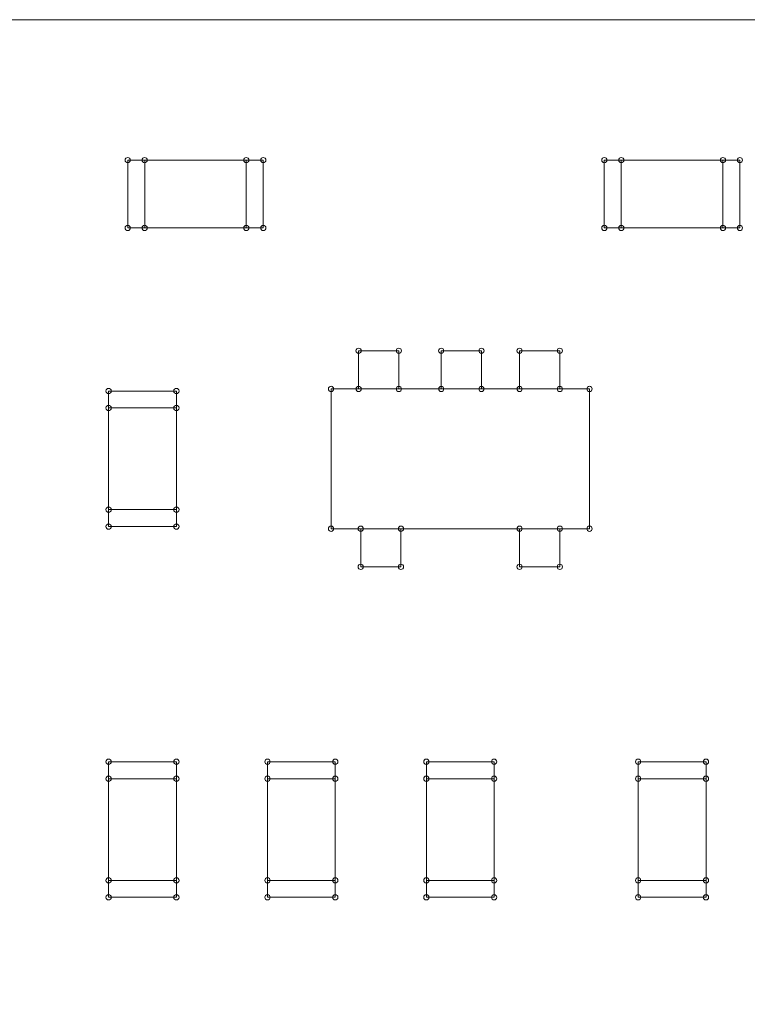
# Model space of a CAD drawing. Units: inches. Extents: x 88.1 to 124.1, y 134.1 to 164.9.
# Drawn here: x 99.8 to 104.1, y 150.2 to 155.9 of the extents above; entities that cross this region are included whole.
import ezdxf

# ---------------------------------------------------------------- set-up
doc = ezdxf.new("R2010")
doc.units = ezdxf.units.IN
doc.layers.add('SCHEDA', color=7, linetype='Continuous', lineweight=0)

# ---------------------------------------------------------------- blocks, each defined once
blk = doc.blocks.new('BLOCK_7')
at = {"layer": 'SCHEDA', "color": 7}
for points in [[(88.4125, 134.3828), (116.3509, 134.3828), (116.3509, 134.3828), (116.3509, 155.9486), (116.3509, 155.9486), (88.4125, 155.9486), (88.4125, 155.9486)], [(100.4635, 154.7249), (101.2607, 154.7249), (101.2607, 154.7249), (101.2607, 155.1233), (101.2607, 155.1233), (100.4635, 155.1233), (100.4635, 155.1233)], [(104.0617, 155.1233), (103.2647, 155.1233), (103.2647, 155.1233), (103.2647, 154.7249), (103.2647, 154.7249), (104.0617, 154.7249), (104.0617, 154.7249)], [(100.3515, 153.7665), (100.3515, 152.9696), (100.3515, 152.9696), (100.7501, 152.9696), (100.7501, 152.9696), (100.7501, 153.7665), (100.7501, 153.7665)], [(101.6589, 152.9571), (103.1775, 152.9571), (103.1775, 152.9571), (103.1775, 153.7787), (103.1775, 153.7787), (101.6589, 153.7787), (101.6589, 153.7787)], [(100.7501, 150.791), (100.7501, 151.5876), (100.7501, 151.5876), (100.3515, 151.5876), (100.3515, 151.5876), (100.3515, 150.791), (100.3515, 150.791)], [(101.6837, 150.791), (101.6837, 151.5876), (101.6837, 151.5876), (101.2855, 151.5876), (101.2855, 151.5876), (101.2855, 150.791), (101.2855, 150.791)], [(102.6173, 150.791), (102.6173, 151.5876), (102.6173, 151.5876), (102.2191, 151.5876), (102.2191, 151.5876), (102.2191, 150.791), (102.2191, 150.791)], [(103.8624, 150.791), (103.8624, 151.5876), (103.8624, 151.5876), (103.4638, 151.5876), (103.4638, 151.5876), (103.4638, 150.791), (103.4638, 150.791)]]:
    blk.add_lwpolyline(points, close=True, dxfattribs=at)
for points in [[(100.5634, 154.7249), (100.5634, 155.1233), (100.5634, 155.1233)], [(101.1608, 154.7249), (101.1608, 155.1233), (101.1608, 155.1233)], [(103.3642, 155.1233), (103.3642, 154.7249), (103.3642, 154.7249)], [(103.9616, 155.1233), (103.9616, 154.7249), (103.9616, 154.7249)], [(101.8205, 153.7787), (101.8205, 154.0028), (101.8205, 154.0028), (102.0572, 154.0028), (102.0572, 154.0028), (102.0572, 153.7787), (102.0572, 153.7787)], [(102.3059, 153.7787), (102.3059, 154.0028), (102.3059, 154.0028), (102.5429, 154.0028), (102.5429, 154.0028), (102.5429, 153.7787), (102.5429, 153.7787)], [(102.7665, 153.7787), (102.7665, 154.0028), (102.7665, 154.0028), (103.0032, 154.0028), (103.0032, 154.0028), (103.0032, 153.7787), (103.0032, 153.7787)], [(100.3515, 153.6669), (100.7501, 153.6669), (100.7501, 153.6669)], [(100.3515, 153.0692), (100.7501, 153.0692), (100.7501, 153.0692)], [(102.0696, 152.9571), (102.0696, 152.733), (102.0696, 152.733), (101.8332, 152.733), (101.8332, 152.733), (101.8332, 152.9571), (101.8332, 152.9571)], [(103.0032, 152.9571), (103.0032, 152.733), (103.0032, 152.733), (102.7665, 152.733), (102.7665, 152.733), (102.7665, 152.9571), (102.7665, 152.9571)], [(100.7501, 151.4881), (100.3515, 151.4881), (100.3515, 151.4881)], [(101.6837, 151.4881), (101.2855, 151.4881), (101.2855, 151.4881)], [(102.6173, 151.4881), (102.2191, 151.4881), (102.2191, 151.4881)], [(103.8624, 151.4881), (103.4638, 151.4881), (103.4638, 151.4881)], [(100.7501, 150.8905), (100.3515, 150.8905), (100.3515, 150.8905)], [(101.6837, 150.8905), (101.2855, 150.8905), (101.2855, 150.8905)], [(102.6173, 150.8905), (102.2191, 150.8905), (102.2191, 150.8905)], [(103.8624, 150.8905), (103.4638, 150.8905), (103.4638, 150.8905)]]:
    blk.add_lwpolyline(points, dxfattribs=at)
for points in [[(100.4483, 155.1233), (100.4483, 155.1147), (100.4552, 155.1078), (100.4635, 155.1078), (100.4721, 155.1078), (100.4793, 155.1147), (100.4793, 155.1233), (100.4793, 155.1233), (100.4793, 155.1233), (100.4793, 155.1233), (100.4793, 155.1233), (100.4793, 155.1233), (100.4793, 155.1233), (100.4793, 155.1318), (100.4721, 155.1389), (100.4635, 155.1389), (100.4552, 155.1389), (100.4483, 155.1318), (100.4483, 155.1233), (100.4483, 155.1233), (100.4483, 155.1233), (100.4483, 155.1233), (100.4483, 155.1233), (100.4483, 155.1233), (100.4483, 155.1233)], [(100.5475, 155.1233), (100.5475, 155.1147), (100.5544, 155.1078), (100.5634, 155.1078), (100.5716, 155.1078), (100.5785, 155.1147), (100.5785, 155.1233), (100.5785, 155.1233), (100.5785, 155.1233), (100.5785, 155.1233), (100.5785, 155.1233), (100.5785, 155.1233), (100.5785, 155.1233), (100.5785, 155.1318), (100.5716, 155.1389), (100.5634, 155.1389), (100.5544, 155.1389), (100.5475, 155.1318), (100.5475, 155.1233), (100.5475, 155.1233), (100.5475, 155.1233), (100.5475, 155.1233), (100.5475, 155.1233), (100.5475, 155.1233), (100.5475, 155.1233)], [(101.1452, 155.1233), (101.1452, 155.1147), (101.1518, 155.1078), (101.1608, 155.1078), (101.169, 155.1078), (101.1763, 155.1147), (101.1763, 155.1233), (101.1763, 155.1233), (101.1763, 155.1233), (101.1763, 155.1233), (101.1763, 155.1233), (101.1763, 155.1233), (101.1763, 155.1233), (101.1763, 155.1318), (101.169, 155.1389), (101.1608, 155.1389), (101.1518, 155.1389), (101.1452, 155.1318), (101.1452, 155.1233), (101.1452, 155.1233), (101.1452, 155.1233), (101.1452, 155.1233), (101.1452, 155.1233), (101.1452, 155.1233), (101.1452, 155.1233)], [(101.2448, 155.1233), (101.2448, 155.1147), (101.2517, 155.1078), (101.2607, 155.1078), (101.2689, 155.1078), (101.2758, 155.1147), (101.2758, 155.1233), (101.2758, 155.1233), (101.2758, 155.1233), (101.2758, 155.1233), (101.2758, 155.1233), (101.2758, 155.1233), (101.2758, 155.1233), (101.2758, 155.1318), (101.2689, 155.1389), (101.2607, 155.1389), (101.2517, 155.1389), (101.2448, 155.1318), (101.2448, 155.1233), (101.2448, 155.1233), (101.2448, 155.1233), (101.2448, 155.1233), (101.2448, 155.1233), (101.2448, 155.1233), (101.2448, 155.1233)], [(103.2802, 155.1233), (103.2802, 155.1318), (103.2733, 155.1389), (103.2647, 155.1389), (103.2561, 155.1389), (103.2492, 155.1318), (103.2492, 155.1233), (103.2492, 155.1233), (103.2492, 155.1233), (103.2492, 155.1233), (103.2492, 155.1233), (103.2492, 155.1233), (103.2492, 155.1233), (103.2492, 155.1147), (103.2561, 155.1078), (103.2647, 155.1078), (103.2733, 155.1078), (103.2802, 155.1147), (103.2802, 155.1233), (103.2802, 155.1233), (103.2802, 155.1233), (103.2802, 155.1233), (103.2802, 155.1233), (103.2802, 155.1233), (103.2802, 155.1233)], [(103.3797, 155.1233), (103.3797, 155.1318), (103.3732, 155.1389), (103.3642, 155.1389), (103.356, 155.1389), (103.3487, 155.1318), (103.3487, 155.1233), (103.3487, 155.1233), (103.3487, 155.1233), (103.3487, 155.1233), (103.3487, 155.1233), (103.3487, 155.1233), (103.3487, 155.1233), (103.3487, 155.1147), (103.356, 155.1078), (103.3642, 155.1078), (103.3732, 155.1078), (103.3797, 155.1147), (103.3797, 155.1233), (103.3797, 155.1233), (103.3797, 155.1233), (103.3797, 155.1233), (103.3797, 155.1233), (103.3797, 155.1233), (103.3797, 155.1233)], [(103.9775, 155.1233), (103.9775, 155.1318), (103.9706, 155.1389), (103.9616, 155.1389), (103.9533, 155.1389), (103.9465, 155.1318), (103.9465, 155.1233), (103.9465, 155.1233), (103.9465, 155.1233), (103.9465, 155.1233), (103.9465, 155.1233), (103.9465, 155.1233), (103.9465, 155.1233), (103.9465, 155.1147), (103.9533, 155.1078), (103.9616, 155.1078), (103.9706, 155.1078), (103.9775, 155.1147), (103.9775, 155.1233), (103.9775, 155.1233), (103.9775, 155.1233), (103.9775, 155.1233), (103.9775, 155.1233), (103.9775, 155.1233), (103.9775, 155.1233)], [(104.0769, 155.1233), (104.0769, 155.1318), (104.0703, 155.1389), (104.0617, 155.1389), (104.0531, 155.1389), (104.0458, 155.1318), (104.0458, 155.1233), (104.0458, 155.1233), (104.0458, 155.1233), (104.0458, 155.1233), (104.0458, 155.1233), (104.0458, 155.1233), (104.0458, 155.1233), (104.0458, 155.1147), (104.0531, 155.1078), (104.0617, 155.1078), (104.0703, 155.1078), (104.0769, 155.1147), (104.0769, 155.1233), (104.0769, 155.1233), (104.0769, 155.1233), (104.0769, 155.1233), (104.0769, 155.1233), (104.0769, 155.1233), (104.0769, 155.1233)], [(100.4483, 154.7249), (100.4483, 154.7163), (100.4552, 154.7094), (100.4635, 154.7094), (100.4721, 154.7094), (100.4793, 154.7163), (100.4793, 154.7249), (100.4793, 154.7249), (100.4793, 154.7249), (100.4793, 154.7249), (100.4793, 154.7249), (100.4793, 154.7249), (100.4793, 154.7249), (100.4793, 154.7335), (100.4721, 154.7404), (100.4635, 154.7404), (100.4552, 154.7404), (100.4483, 154.7335), (100.4483, 154.7249), (100.4483, 154.7249), (100.4483, 154.7249), (100.4483, 154.7249), (100.4483, 154.7249), (100.4483, 154.7249), (100.4483, 154.7249)], [(100.5475, 154.7249), (100.5475, 154.7163), (100.5544, 154.7094), (100.5634, 154.7094), (100.5716, 154.7094), (100.5785, 154.7163), (100.5785, 154.7249), (100.5785, 154.7249), (100.5785, 154.7249), (100.5785, 154.7249), (100.5785, 154.7249), (100.5785, 154.7249), (100.5785, 154.7249), (100.5785, 154.7335), (100.5716, 154.7404), (100.5634, 154.7404), (100.5544, 154.7404), (100.5475, 154.7335), (100.5475, 154.7249), (100.5475, 154.7249), (100.5475, 154.7249), (100.5475, 154.7249), (100.5475, 154.7249), (100.5475, 154.7249), (100.5475, 154.7249)], [(101.1452, 154.7249), (101.1452, 154.7163), (101.1518, 154.7094), (101.1608, 154.7094), (101.169, 154.7094), (101.1763, 154.7163), (101.1763, 154.7249), (101.1763, 154.7249), (101.1763, 154.7249), (101.1763, 154.7249), (101.1763, 154.7249), (101.1763, 154.7249), (101.1763, 154.7249), (101.1763, 154.7335), (101.169, 154.7404), (101.1608, 154.7404), (101.1518, 154.7404), (101.1452, 154.7335), (101.1452, 154.7249), (101.1452, 154.7249), (101.1452, 154.7249), (101.1452, 154.7249), (101.1452, 154.7249), (101.1452, 154.7249), (101.1452, 154.7249)], [(101.2448, 154.7249), (101.2448, 154.7163), (101.2517, 154.7094), (101.2607, 154.7094), (101.2689, 154.7094), (101.2758, 154.7163), (101.2758, 154.7249), (101.2758, 154.7249), (101.2758, 154.7249), (101.2758, 154.7249), (101.2758, 154.7249), (101.2758, 154.7249), (101.2758, 154.7249), (101.2758, 154.7335), (101.2689, 154.7404), (101.2607, 154.7404), (101.2517, 154.7404), (101.2448, 154.7335), (101.2448, 154.7249), (101.2448, 154.7249), (101.2448, 154.7249), (101.2448, 154.7249), (101.2448, 154.7249), (101.2448, 154.7249), (101.2448, 154.7249)], [(103.2802, 154.7249), (103.2802, 154.7335), (103.2733, 154.7404), (103.2647, 154.7404), (103.2561, 154.7404), (103.2492, 154.7335), (103.2492, 154.7249), (103.2492, 154.7249), (103.2492, 154.7249), (103.2492, 154.7249), (103.2492, 154.7249), (103.2492, 154.7249), (103.2492, 154.7249), (103.2492, 154.7163), (103.2561, 154.7094), (103.2647, 154.7094), (103.2733, 154.7094), (103.2802, 154.7163), (103.2802, 154.7249), (103.2802, 154.7249), (103.2802, 154.7249), (103.2802, 154.7249), (103.2802, 154.7249), (103.2802, 154.7249), (103.2802, 154.7249)], [(103.3797, 154.7249), (103.3797, 154.7335), (103.3732, 154.7404), (103.3642, 154.7404), (103.356, 154.7404), (103.3487, 154.7335), (103.3487, 154.7249), (103.3487, 154.7249), (103.3487, 154.7249), (103.3487, 154.7249), (103.3487, 154.7249), (103.3487, 154.7249), (103.3487, 154.7249), (103.3487, 154.7163), (103.356, 154.7094), (103.3642, 154.7094), (103.3732, 154.7094), (103.3797, 154.7163), (103.3797, 154.7249), (103.3797, 154.7249), (103.3797, 154.7249), (103.3797, 154.7249), (103.3797, 154.7249), (103.3797, 154.7249), (103.3797, 154.7249)], [(103.9775, 154.7249), (103.9775, 154.7335), (103.9706, 154.7404), (103.9616, 154.7404), (103.9533, 154.7404), (103.9465, 154.7335), (103.9465, 154.7249), (103.9465, 154.7249), (103.9465, 154.7249), (103.9465, 154.7249), (103.9465, 154.7249), (103.9465, 154.7249), (103.9465, 154.7249), (103.9465, 154.7163), (103.9533, 154.7094), (103.9616, 154.7094), (103.9706, 154.7094), (103.9775, 154.7163), (103.9775, 154.7249), (103.9775, 154.7249), (103.9775, 154.7249), (103.9775, 154.7249), (103.9775, 154.7249), (103.9775, 154.7249), (103.9775, 154.7249)], [(104.0769, 154.7249), (104.0769, 154.7335), (104.0703, 154.7404), (104.0617, 154.7404), (104.0531, 154.7404), (104.0458, 154.7335), (104.0458, 154.7249), (104.0458, 154.7249), (104.0458, 154.7249), (104.0458, 154.7249), (104.0458, 154.7249), (104.0458, 154.7249), (104.0458, 154.7249), (104.0458, 154.7163), (104.0531, 154.7094), (104.0617, 154.7094), (104.0703, 154.7094), (104.0769, 154.7163), (104.0769, 154.7249), (104.0769, 154.7249), (104.0769, 154.7249), (104.0769, 154.7249), (104.0769, 154.7249), (104.0769, 154.7249), (104.0769, 154.7249)], [(101.8205, 154.0183), (101.8119, 154.0183), (101.805, 154.0114), (101.805, 154.0028), (101.805, 153.9942), (101.8119, 153.9873), (101.8205, 153.9873), (101.8205, 153.9873), (101.8205, 153.9873), (101.8205, 153.9873), (101.8205, 153.9873), (101.8205, 153.9873), (101.8205, 153.9873), (101.8291, 153.9873), (101.836, 153.9942), (101.836, 154.0028), (101.836, 154.0114), (101.8291, 154.0183), (101.8205, 154.0183), (101.8205, 154.0183), (101.8205, 154.0183), (101.8205, 154.0183), (101.8205, 154.0183), (101.8205, 154.0183), (101.8205, 154.0183)], [(102.0572, 154.0183), (102.0482, 154.0183), (102.0413, 154.0114), (102.0413, 154.0028), (102.0413, 153.9942), (102.0482, 153.9873), (102.0572, 153.9873), (102.0572, 153.9873), (102.0572, 153.9873), (102.0572, 153.9873), (102.0572, 153.9873), (102.0572, 153.9873), (102.0572, 153.9873), (102.0654, 153.9873), (102.0727, 153.9942), (102.0727, 154.0028), (102.0727, 154.0114), (102.0654, 154.0183), (102.0572, 154.0183), (102.0572, 154.0183), (102.0572, 154.0183), (102.0572, 154.0183), (102.0572, 154.0183), (102.0572, 154.0183), (102.0572, 154.0183)], [(102.3059, 154.0183), (102.2976, 154.0183), (102.2907, 154.0114), (102.2907, 154.0028), (102.2907, 153.9942), (102.2976, 153.9873), (102.3059, 153.9873), (102.3059, 153.9873), (102.3059, 153.9873), (102.3059, 153.9873), (102.3059, 153.9873), (102.3059, 153.9873), (102.3059, 153.9873), (102.3149, 153.9873), (102.3217, 153.9942), (102.3217, 154.0028), (102.3217, 154.0114), (102.3149, 154.0183), (102.3059, 154.0183), (102.3059, 154.0183), (102.3059, 154.0183), (102.3059, 154.0183), (102.3059, 154.0183), (102.3059, 154.0183), (102.3059, 154.0183)], [(102.5429, 154.0183), (102.534, 154.0183), (102.5271, 154.0114), (102.5271, 154.0028), (102.5271, 153.9942), (102.534, 153.9873), (102.5429, 153.9873), (102.5429, 153.9873), (102.5429, 153.9873), (102.5429, 153.9873), (102.5429, 153.9873), (102.5429, 153.9873), (102.5429, 153.9873), (102.5512, 153.9873), (102.5581, 153.9942), (102.5581, 154.0028), (102.5581, 154.0114), (102.5512, 154.0183), (102.5429, 154.0183), (102.5429, 154.0183), (102.5429, 154.0183), (102.5429, 154.0183), (102.5429, 154.0183), (102.5429, 154.0183), (102.5429, 154.0183)], [(102.7665, 154.0183), (102.7579, 154.0183), (102.751, 154.0114), (102.751, 154.0028), (102.751, 153.9942), (102.7579, 153.9873), (102.7665, 153.9873), (102.7665, 153.9873), (102.7665, 153.9873), (102.7665, 153.9873), (102.7665, 153.9873), (102.7665, 153.9873), (102.7665, 153.9873), (102.7751, 153.9873), (102.782, 153.9942), (102.782, 154.0028), (102.782, 154.0114), (102.7751, 154.0183), (102.7665, 154.0183), (102.7665, 154.0183), (102.7665, 154.0183), (102.7665, 154.0183), (102.7665, 154.0183), (102.7665, 154.0183), (102.7665, 154.0183)], [(103.0032, 154.0183), (102.9949, 154.0183), (102.9877, 154.0114), (102.9877, 154.0028), (102.9877, 153.9942), (102.9949, 153.9873), (103.0032, 153.9873), (103.0032, 153.9873), (103.0032, 153.9873), (103.0032, 153.9873), (103.0032, 153.9873), (103.0032, 153.9873), (103.0032, 153.9873), (103.0115, 153.9873), (103.019, 153.9942), (103.019, 154.0028), (103.019, 154.0114), (103.0115, 154.0183), (103.0032, 154.0183), (103.0032, 154.0183), (103.0032, 154.0183), (103.0032, 154.0183), (103.0032, 154.0183), (103.0032, 154.0183), (103.0032, 154.0183)], [(100.3515, 153.782), (100.3429, 153.782), (100.336, 153.7748), (100.336, 153.7665), (100.336, 153.7575), (100.3429, 153.751), (100.3515, 153.751), (100.3515, 153.751), (100.3515, 153.751), (100.3515, 153.751), (100.3515, 153.751), (100.3515, 153.751), (100.3515, 153.751), (100.3601, 153.751), (100.367, 153.7575), (100.367, 153.7665), (100.367, 153.7748), (100.3601, 153.782), (100.3515, 153.782), (100.3515, 153.782), (100.3515, 153.782), (100.3515, 153.782), (100.3515, 153.782), (100.3515, 153.782), (100.3515, 153.782)], [(100.7501, 153.782), (100.7411, 153.782), (100.7342, 153.7748), (100.7342, 153.7665), (100.7342, 153.7575), (100.7411, 153.751), (100.7501, 153.751), (100.7501, 153.751), (100.7501, 153.751), (100.7501, 153.751), (100.7501, 153.751), (100.7501, 153.751), (100.7501, 153.751), (100.7584, 153.751), (100.7653, 153.7575), (100.7653, 153.7665), (100.7653, 153.7748), (100.7584, 153.782), (100.7501, 153.782), (100.7501, 153.782), (100.7501, 153.782), (100.7501, 153.782), (100.7501, 153.782), (100.7501, 153.782), (100.7501, 153.782)], [(101.6589, 153.7944), (101.65, 153.7944), (101.6431, 153.7873), (101.6431, 153.7787), (101.6431, 153.7701), (101.65, 153.7632), (101.6589, 153.7632), (101.6589, 153.7632), (101.6589, 153.7632), (101.6589, 153.7632), (101.6589, 153.7632), (101.6589, 153.7632), (101.6589, 153.7632), (101.6672, 153.7632), (101.6744, 153.7701), (101.6744, 153.7787), (101.6744, 153.7873), (101.6672, 153.7944), (101.6589, 153.7944), (101.6589, 153.7944), (101.6589, 153.7944), (101.6589, 153.7944), (101.6589, 153.7944), (101.6589, 153.7944), (101.6589, 153.7944)], [(101.8205, 153.7944), (101.8119, 153.7944), (101.805, 153.7873), (101.805, 153.7787), (101.805, 153.7701), (101.8119, 153.7632), (101.8205, 153.7632), (101.8205, 153.7632), (101.8205, 153.7632), (101.8205, 153.7632), (101.8205, 153.7632), (101.8205, 153.7632), (101.8205, 153.7632), (101.8291, 153.7632), (101.836, 153.7701), (101.836, 153.7787), (101.836, 153.7873), (101.8291, 153.7944), (101.8205, 153.7944), (101.8205, 153.7944), (101.8205, 153.7944), (101.8205, 153.7944), (101.8205, 153.7944), (101.8205, 153.7944), (101.8205, 153.7944)], [(102.0572, 153.7944), (102.0482, 153.7944), (102.0413, 153.7873), (102.0413, 153.7787), (102.0413, 153.7701), (102.0482, 153.7632), (102.0572, 153.7632), (102.0572, 153.7632), (102.0572, 153.7632), (102.0572, 153.7632), (102.0572, 153.7632), (102.0572, 153.7632), (102.0572, 153.7632), (102.0654, 153.7632), (102.0727, 153.7701), (102.0727, 153.7787), (102.0727, 153.7873), (102.0654, 153.7944), (102.0572, 153.7944), (102.0572, 153.7944), (102.0572, 153.7944), (102.0572, 153.7944), (102.0572, 153.7944), (102.0572, 153.7944), (102.0572, 153.7944)], [(102.3059, 153.7944), (102.2976, 153.7944), (102.2907, 153.7873), (102.2907, 153.7787), (102.2907, 153.7701), (102.2976, 153.7632), (102.3059, 153.7632), (102.3059, 153.7632), (102.3059, 153.7632), (102.3059, 153.7632), (102.3059, 153.7632), (102.3059, 153.7632), (102.3059, 153.7632), (102.3149, 153.7632), (102.3217, 153.7701), (102.3217, 153.7787), (102.3217, 153.7873), (102.3149, 153.7944), (102.3059, 153.7944), (102.3059, 153.7944), (102.3059, 153.7944), (102.3059, 153.7944), (102.3059, 153.7944), (102.3059, 153.7944), (102.3059, 153.7944)], [(102.5429, 153.7944), (102.534, 153.7944), (102.5271, 153.7873), (102.5271, 153.7787), (102.5271, 153.7701), (102.534, 153.7632), (102.5429, 153.7632), (102.5429, 153.7632), (102.5429, 153.7632), (102.5429, 153.7632), (102.5429, 153.7632), (102.5429, 153.7632), (102.5429, 153.7632), (102.5512, 153.7632), (102.5581, 153.7701), (102.5581, 153.7787), (102.5581, 153.7873), (102.5512, 153.7944), (102.5429, 153.7944), (102.5429, 153.7944), (102.5429, 153.7944), (102.5429, 153.7944), (102.5429, 153.7944), (102.5429, 153.7944), (102.5429, 153.7944)], [(102.7665, 153.7944), (102.7579, 153.7944), (102.751, 153.7873), (102.751, 153.7787), (102.751, 153.7701), (102.7579, 153.7632), (102.7665, 153.7632), (102.7665, 153.7632), (102.7665, 153.7632), (102.7665, 153.7632), (102.7665, 153.7632), (102.7665, 153.7632), (102.7665, 153.7632), (102.7751, 153.7632), (102.782, 153.7701), (102.782, 153.7787), (102.782, 153.7873), (102.7751, 153.7944), (102.7665, 153.7944), (102.7665, 153.7944), (102.7665, 153.7944), (102.7665, 153.7944), (102.7665, 153.7944), (102.7665, 153.7944), (102.7665, 153.7944)], [(103.0032, 153.7944), (102.9949, 153.7944), (102.9877, 153.7873), (102.9877, 153.7787), (102.9877, 153.7701), (102.9949, 153.7632), (103.0032, 153.7632), (103.0032, 153.7632), (103.0032, 153.7632), (103.0032, 153.7632), (103.0032, 153.7632), (103.0032, 153.7632), (103.0032, 153.7632), (103.0115, 153.7632), (103.019, 153.7701), (103.019, 153.7787), (103.019, 153.7873), (103.0115, 153.7944), (103.0032, 153.7944), (103.0032, 153.7944), (103.0032, 153.7944), (103.0032, 153.7944), (103.0032, 153.7944), (103.0032, 153.7944), (103.0032, 153.7944)], [(103.1775, 153.7944), (103.1692, 153.7944), (103.162, 153.7873), (103.162, 153.7787), (103.162, 153.7701), (103.1692, 153.7632), (103.1775, 153.7632), (103.1775, 153.7632), (103.1775, 153.7632), (103.1775, 153.7632), (103.1775, 153.7632), (103.1775, 153.7632), (103.1775, 153.7632), (103.1865, 153.7632), (103.193, 153.7701), (103.193, 153.7787), (103.193, 153.7873), (103.1865, 153.7944), (103.1775, 153.7944), (103.1775, 153.7944), (103.1775, 153.7944), (103.1775, 153.7944), (103.1775, 153.7944), (103.1775, 153.7944), (103.1775, 153.7944)], [(100.3515, 153.6824), (100.3429, 153.6824), (100.336, 153.6752), (100.336, 153.6669), (100.336, 153.658), (100.3429, 153.6513), (100.3515, 153.6513), (100.3515, 153.6513), (100.3515, 153.6513), (100.3515, 153.6513), (100.3515, 153.6513), (100.3515, 153.6513), (100.3515, 153.6513), (100.3601, 153.6513), (100.367, 153.658), (100.367, 153.6669), (100.367, 153.6752), (100.3601, 153.6824), (100.3515, 153.6824), (100.3515, 153.6824), (100.3515, 153.6824), (100.3515, 153.6824), (100.3515, 153.6824), (100.3515, 153.6824), (100.3515, 153.6824)], [(100.7501, 153.6824), (100.7411, 153.6824), (100.7342, 153.6752), (100.7342, 153.6669), (100.7342, 153.658), (100.7411, 153.6513), (100.7501, 153.6513), (100.7501, 153.6513), (100.7501, 153.6513), (100.7501, 153.6513), (100.7501, 153.6513), (100.7501, 153.6513), (100.7501, 153.6513), (100.7584, 153.6513), (100.7653, 153.658), (100.7653, 153.6669), (100.7653, 153.6752), (100.7584, 153.6824), (100.7501, 153.6824), (100.7501, 153.6824), (100.7501, 153.6824), (100.7501, 153.6824), (100.7501, 153.6824), (100.7501, 153.6824), (100.7501, 153.6824)], [(100.3515, 153.0847), (100.3429, 153.0847), (100.336, 153.0777), (100.336, 153.0692), (100.336, 153.0606), (100.3429, 153.0537), (100.3515, 153.0537), (100.3515, 153.0537), (100.3515, 153.0537), (100.3515, 153.0537), (100.3515, 153.0537), (100.3515, 153.0537), (100.3515, 153.0537), (100.3601, 153.0537), (100.367, 153.0606), (100.367, 153.0692), (100.367, 153.0777), (100.3601, 153.0847), (100.3515, 153.0847), (100.3515, 153.0847), (100.3515, 153.0847), (100.3515, 153.0847), (100.3515, 153.0847), (100.3515, 153.0847), (100.3515, 153.0847)], [(100.7501, 153.0847), (100.7411, 153.0847), (100.7342, 153.0777), (100.7342, 153.0692), (100.7342, 153.0606), (100.7411, 153.0537), (100.7501, 153.0537), (100.7501, 153.0537), (100.7501, 153.0537), (100.7501, 153.0537), (100.7501, 153.0537), (100.7501, 153.0537), (100.7501, 153.0537), (100.7584, 153.0537), (100.7653, 153.0606), (100.7653, 153.0692), (100.7653, 153.0777), (100.7584, 153.0847), (100.7501, 153.0847), (100.7501, 153.0847), (100.7501, 153.0847), (100.7501, 153.0847), (100.7501, 153.0847), (100.7501, 153.0847), (100.7501, 153.0847)], [(100.3515, 152.9851), (100.3429, 152.9851), (100.336, 152.9781), (100.336, 152.9696), (100.336, 152.961), (100.3429, 152.9541), (100.3515, 152.9541), (100.3515, 152.9541), (100.3515, 152.9541), (100.3515, 152.9541), (100.3515, 152.9541), (100.3515, 152.9541), (100.3515, 152.9541), (100.3601, 152.9541), (100.367, 152.961), (100.367, 152.9696), (100.367, 152.9781), (100.3601, 152.9851), (100.3515, 152.9851), (100.3515, 152.9851), (100.3515, 152.9851), (100.3515, 152.9851), (100.3515, 152.9851), (100.3515, 152.9851), (100.3515, 152.9851)], [(100.7501, 152.9851), (100.7411, 152.9851), (100.7342, 152.9781), (100.7342, 152.9696), (100.7342, 152.961), (100.7411, 152.9541), (100.7501, 152.9541), (100.7501, 152.9541), (100.7501, 152.9541), (100.7501, 152.9541), (100.7501, 152.9541), (100.7501, 152.9541), (100.7501, 152.9541), (100.7584, 152.9541), (100.7653, 152.961), (100.7653, 152.9696), (100.7653, 152.9781), (100.7584, 152.9851), (100.7501, 152.9851), (100.7501, 152.9851), (100.7501, 152.9851), (100.7501, 152.9851), (100.7501, 152.9851), (100.7501, 152.9851), (100.7501, 152.9851)], [(101.6589, 152.9727), (101.65, 152.9727), (101.6431, 152.9657), (101.6431, 152.9571), (101.6431, 152.9485), (101.65, 152.9416), (101.6589, 152.9416), (101.6589, 152.9416), (101.6589, 152.9416), (101.6589, 152.9416), (101.6589, 152.9416), (101.6589, 152.9416), (101.6589, 152.9416), (101.6672, 152.9416), (101.6744, 152.9485), (101.6744, 152.9571), (101.6744, 152.9657), (101.6672, 152.9727), (101.6589, 152.9727), (101.6589, 152.9727), (101.6589, 152.9727), (101.6589, 152.9727), (101.6589, 152.9727), (101.6589, 152.9727), (101.6589, 152.9727)], [(101.8332, 152.9727), (101.8243, 152.9727), (101.8174, 152.9657), (101.8174, 152.9571), (101.8174, 152.9485), (101.8243, 152.9416), (101.8332, 152.9416), (101.8332, 152.9416), (101.8332, 152.9416), (101.8332, 152.9416), (101.8332, 152.9416), (101.8332, 152.9416), (101.8332, 152.9416), (101.8415, 152.9416), (101.8484, 152.9485), (101.8484, 152.9571), (101.8484, 152.9657), (101.8415, 152.9727), (101.8332, 152.9727), (101.8332, 152.9727), (101.8332, 152.9727), (101.8332, 152.9727), (101.8332, 152.9727), (101.8332, 152.9727), (101.8332, 152.9727)], [(102.0696, 152.9727), (102.061, 152.9727), (102.0541, 152.9657), (102.0541, 152.9571), (102.0541, 152.9485), (102.061, 152.9416), (102.0696, 152.9416), (102.0696, 152.9416), (102.0696, 152.9416), (102.0696, 152.9416), (102.0696, 152.9416), (102.0696, 152.9416), (102.0696, 152.9416), (102.0782, 152.9416), (102.0851, 152.9485), (102.0851, 152.9571), (102.0851, 152.9657), (102.0782, 152.9727), (102.0696, 152.9727), (102.0696, 152.9727), (102.0696, 152.9727), (102.0696, 152.9727), (102.0696, 152.9727), (102.0696, 152.9727), (102.0696, 152.9727)], [(102.7665, 152.9727), (102.7579, 152.9727), (102.751, 152.9657), (102.751, 152.9571), (102.751, 152.9485), (102.7579, 152.9416), (102.7665, 152.9416), (102.7665, 152.9416), (102.7665, 152.9416), (102.7665, 152.9416), (102.7665, 152.9416), (102.7665, 152.9416), (102.7665, 152.9416), (102.7751, 152.9416), (102.782, 152.9485), (102.782, 152.9571), (102.782, 152.9657), (102.7751, 152.9727), (102.7665, 152.9727), (102.7665, 152.9727), (102.7665, 152.9727), (102.7665, 152.9727), (102.7665, 152.9727), (102.7665, 152.9727), (102.7665, 152.9727)], [(103.0032, 152.9727), (102.9949, 152.9727), (102.9877, 152.9657), (102.9877, 152.9571), (102.9877, 152.9485), (102.9949, 152.9416), (103.0032, 152.9416), (103.0032, 152.9416), (103.0032, 152.9416), (103.0032, 152.9416), (103.0032, 152.9416), (103.0032, 152.9416), (103.0032, 152.9416), (103.0115, 152.9416), (103.019, 152.9485), (103.019, 152.9571), (103.019, 152.9657), (103.0115, 152.9727), (103.0032, 152.9727), (103.0032, 152.9727), (103.0032, 152.9727), (103.0032, 152.9727), (103.0032, 152.9727), (103.0032, 152.9727), (103.0032, 152.9727)], [(103.1775, 152.9727), (103.1692, 152.9727), (103.162, 152.9657), (103.162, 152.9571), (103.162, 152.9485), (103.1692, 152.9416), (103.1775, 152.9416), (103.1775, 152.9416), (103.1775, 152.9416), (103.1775, 152.9416), (103.1775, 152.9416), (103.1775, 152.9416), (103.1775, 152.9416), (103.1865, 152.9416), (103.193, 152.9485), (103.193, 152.9571), (103.193, 152.9657), (103.1865, 152.9727), (103.1775, 152.9727), (103.1775, 152.9727), (103.1775, 152.9727), (103.1775, 152.9727), (103.1775, 152.9727), (103.1775, 152.9727), (103.1775, 152.9727)], [(101.8332, 152.7486), (101.8243, 152.7486), (101.8174, 152.7416), (101.8174, 152.733), (101.8174, 152.7244), (101.8243, 152.7175), (101.8332, 152.7175), (101.8332, 152.7175), (101.8332, 152.7175), (101.8332, 152.7175), (101.8332, 152.7175), (101.8332, 152.7175), (101.8332, 152.7175), (101.8415, 152.7175), (101.8484, 152.7244), (101.8484, 152.733), (101.8484, 152.7416), (101.8415, 152.7486), (101.8332, 152.7486), (101.8332, 152.7486), (101.8332, 152.7486), (101.8332, 152.7486), (101.8332, 152.7486), (101.8332, 152.7486), (101.8332, 152.7486)], [(102.0696, 152.7486), (102.061, 152.7486), (102.0541, 152.7416), (102.0541, 152.733), (102.0541, 152.7244), (102.061, 152.7175), (102.0696, 152.7175), (102.0696, 152.7175), (102.0696, 152.7175), (102.0696, 152.7175), (102.0696, 152.7175), (102.0696, 152.7175), (102.0696, 152.7175), (102.0782, 152.7175), (102.0851, 152.7244), (102.0851, 152.733), (102.0851, 152.7416), (102.0782, 152.7486), (102.0696, 152.7486), (102.0696, 152.7486), (102.0696, 152.7486), (102.0696, 152.7486), (102.0696, 152.7486), (102.0696, 152.7486), (102.0696, 152.7486)], [(102.7665, 152.7486), (102.7579, 152.7486), (102.751, 152.7416), (102.751, 152.733), (102.751, 152.7244), (102.7579, 152.7175), (102.7665, 152.7175), (102.7665, 152.7175), (102.7665, 152.7175), (102.7665, 152.7175), (102.7665, 152.7175), (102.7665, 152.7175), (102.7665, 152.7175), (102.7751, 152.7175), (102.782, 152.7244), (102.782, 152.733), (102.782, 152.7416), (102.7751, 152.7486), (102.7665, 152.7486), (102.7665, 152.7486), (102.7665, 152.7486), (102.7665, 152.7486), (102.7665, 152.7486), (102.7665, 152.7486), (102.7665, 152.7486)], [(103.0032, 152.7486), (102.9949, 152.7486), (102.9877, 152.7416), (102.9877, 152.733), (102.9877, 152.7244), (102.9949, 152.7175), (103.0032, 152.7175), (103.0032, 152.7175), (103.0032, 152.7175), (103.0032, 152.7175), (103.0032, 152.7175), (103.0032, 152.7175), (103.0032, 152.7175), (103.0115, 152.7175), (103.019, 152.7244), (103.019, 152.733), (103.019, 152.7416), (103.0115, 152.7486), (103.0032, 152.7486), (103.0032, 152.7486), (103.0032, 152.7486), (103.0032, 152.7486), (103.0032, 152.7486), (103.0032, 152.7486), (103.0032, 152.7486)], [(100.3515, 151.5721), (100.3601, 151.5721), (100.367, 151.579), (100.367, 151.5876), (100.367, 151.5963), (100.3601, 151.6033), (100.3515, 151.6033), (100.3515, 151.6033), (100.3515, 151.6033), (100.3515, 151.6033), (100.3515, 151.6033), (100.3515, 151.6033), (100.3515, 151.6033), (100.3429, 151.6033), (100.336, 151.5963), (100.336, 151.5876), (100.336, 151.579), (100.3429, 151.5721), (100.3515, 151.5721), (100.3515, 151.5721), (100.3515, 151.5721), (100.3515, 151.5721), (100.3515, 151.5721), (100.3515, 151.5721), (100.3515, 151.5721)], [(100.7501, 151.5721), (100.7584, 151.5721), (100.7653, 151.579), (100.7653, 151.5876), (100.7653, 151.5963), (100.7584, 151.6033), (100.7501, 151.6033), (100.7501, 151.6033), (100.7501, 151.6033), (100.7501, 151.6033), (100.7501, 151.6033), (100.7501, 151.6033), (100.7501, 151.6033), (100.7411, 151.6033), (100.7342, 151.5963), (100.7342, 151.5876), (100.7342, 151.579), (100.7411, 151.5721), (100.7501, 151.5721), (100.7501, 151.5721), (100.7501, 151.5721), (100.7501, 151.5721), (100.7501, 151.5721), (100.7501, 151.5721), (100.7501, 151.5721)], [(101.2855, 151.5721), (101.2937, 151.5721), (101.301, 151.579), (101.301, 151.5876), (101.301, 151.5963), (101.2937, 151.6033), (101.2855, 151.6033), (101.2855, 151.6033), (101.2855, 151.6033), (101.2855, 151.6033), (101.2855, 151.6033), (101.2855, 151.6033), (101.2855, 151.6033), (101.2765, 151.6033), (101.2696, 151.5963), (101.2696, 151.5876), (101.2696, 151.579), (101.2765, 151.5721), (101.2855, 151.5721), (101.2855, 151.5721), (101.2855, 151.5721), (101.2855, 151.5721), (101.2855, 151.5721), (101.2855, 151.5721), (101.2855, 151.5721)], [(101.6837, 151.5721), (101.692, 151.5721), (101.6992, 151.579), (101.6992, 151.5876), (101.6992, 151.5963), (101.692, 151.6033), (101.6837, 151.6033), (101.6837, 151.6033), (101.6837, 151.6033), (101.6837, 151.6033), (101.6837, 151.6033), (101.6837, 151.6033), (101.6837, 151.6033), (101.6748, 151.6033), (101.6679, 151.5963), (101.6679, 151.5876), (101.6679, 151.579), (101.6748, 151.5721), (101.6837, 151.5721), (101.6837, 151.5721), (101.6837, 151.5721), (101.6837, 151.5721), (101.6837, 151.5721), (101.6837, 151.5721), (101.6837, 151.5721)], [(102.2191, 151.5721), (102.2274, 151.5721), (102.2342, 151.579), (102.2342, 151.5876), (102.2342, 151.5963), (102.2274, 151.6033), (102.2191, 151.6033), (102.2191, 151.6033), (102.2191, 151.6033), (102.2191, 151.6033), (102.2191, 151.6033), (102.2191, 151.6033), (102.2191, 151.6033), (102.2101, 151.6033), (102.2032, 151.5963), (102.2032, 151.5876), (102.2032, 151.579), (102.2101, 151.5721), (102.2191, 151.5721), (102.2191, 151.5721), (102.2191, 151.5721), (102.2191, 151.5721), (102.2191, 151.5721), (102.2191, 151.5721), (102.2191, 151.5721)], [(102.6173, 151.5721), (102.6256, 151.5721), (102.6328, 151.579), (102.6328, 151.5876), (102.6328, 151.5963), (102.6256, 151.6033), (102.6173, 151.6033), (102.6173, 151.6033), (102.6173, 151.6033), (102.6173, 151.6033), (102.6173, 151.6033), (102.6173, 151.6033), (102.6173, 151.6033), (102.6084, 151.6033), (102.6018, 151.5963), (102.6018, 151.5876), (102.6018, 151.579), (102.6084, 151.5721), (102.6173, 151.5721), (102.6173, 151.5721), (102.6173, 151.5721), (102.6173, 151.5721), (102.6173, 151.5721), (102.6173, 151.5721), (102.6173, 151.5721)], [(103.4638, 151.5721), (103.4724, 151.5721), (103.4793, 151.579), (103.4793, 151.5876), (103.4793, 151.5963), (103.4724, 151.6033), (103.4638, 151.6033), (103.4638, 151.6033), (103.4638, 151.6033), (103.4638, 151.6033), (103.4638, 151.6033), (103.4638, 151.6033), (103.4638, 151.6033), (103.4552, 151.6033), (103.4483, 151.5963), (103.4483, 151.5876), (103.4483, 151.579), (103.4552, 151.5721), (103.4638, 151.5721), (103.4638, 151.5721), (103.4638, 151.5721), (103.4638, 151.5721), (103.4638, 151.5721), (103.4638, 151.5721), (103.4638, 151.5721)], [(103.8624, 151.5721), (103.871, 151.5721), (103.8776, 151.579), (103.8776, 151.5876), (103.8776, 151.5963), (103.871, 151.6033), (103.8624, 151.6033), (103.8624, 151.6033), (103.8624, 151.6033), (103.8624, 151.6033), (103.8624, 151.6033), (103.8624, 151.6033), (103.8624, 151.6033), (103.8538, 151.6033), (103.8465, 151.5963), (103.8465, 151.5876), (103.8465, 151.579), (103.8538, 151.5721), (103.8624, 151.5721), (103.8624, 151.5721), (103.8624, 151.5721), (103.8624, 151.5721), (103.8624, 151.5721), (103.8624, 151.5721), (103.8624, 151.5721)], [(100.3515, 151.4726), (100.3601, 151.4726), (100.367, 151.4795), (100.367, 151.4881), (100.367, 151.4967), (100.3601, 151.5036), (100.3515, 151.5036), (100.3515, 151.5036), (100.3515, 151.5036), (100.3515, 151.5036), (100.3515, 151.5036), (100.3515, 151.5036), (100.3515, 151.5036), (100.3429, 151.5036), (100.336, 151.4967), (100.336, 151.4881), (100.336, 151.4795), (100.3429, 151.4726), (100.3515, 151.4726), (100.3515, 151.4726), (100.3515, 151.4726), (100.3515, 151.4726), (100.3515, 151.4726), (100.3515, 151.4726), (100.3515, 151.4726)], [(100.7501, 151.4726), (100.7584, 151.4726), (100.7653, 151.4795), (100.7653, 151.4881), (100.7653, 151.4967), (100.7584, 151.5036), (100.7501, 151.5036), (100.7501, 151.5036), (100.7501, 151.5036), (100.7501, 151.5036), (100.7501, 151.5036), (100.7501, 151.5036), (100.7501, 151.5036), (100.7411, 151.5036), (100.7342, 151.4967), (100.7342, 151.4881), (100.7342, 151.4795), (100.7411, 151.4726), (100.7501, 151.4726), (100.7501, 151.4726), (100.7501, 151.4726), (100.7501, 151.4726), (100.7501, 151.4726), (100.7501, 151.4726), (100.7501, 151.4726)], [(101.2855, 151.4726), (101.2937, 151.4726), (101.301, 151.4795), (101.301, 151.4881), (101.301, 151.4967), (101.2937, 151.5036), (101.2855, 151.5036), (101.2855, 151.5036), (101.2855, 151.5036), (101.2855, 151.5036), (101.2855, 151.5036), (101.2855, 151.5036), (101.2855, 151.5036), (101.2765, 151.5036), (101.2696, 151.4967), (101.2696, 151.4881), (101.2696, 151.4795), (101.2765, 151.4726), (101.2855, 151.4726), (101.2855, 151.4726), (101.2855, 151.4726), (101.2855, 151.4726), (101.2855, 151.4726), (101.2855, 151.4726), (101.2855, 151.4726)], [(101.6837, 151.4726), (101.692, 151.4726), (101.6992, 151.4795), (101.6992, 151.4881), (101.6992, 151.4967), (101.692, 151.5036), (101.6837, 151.5036), (101.6837, 151.5036), (101.6837, 151.5036), (101.6837, 151.5036), (101.6837, 151.5036), (101.6837, 151.5036), (101.6837, 151.5036), (101.6748, 151.5036), (101.6679, 151.4967), (101.6679, 151.4881), (101.6679, 151.4795), (101.6748, 151.4726), (101.6837, 151.4726), (101.6837, 151.4726), (101.6837, 151.4726), (101.6837, 151.4726), (101.6837, 151.4726), (101.6837, 151.4726), (101.6837, 151.4726)], [(102.2191, 151.4726), (102.2274, 151.4726), (102.2342, 151.4795), (102.2342, 151.4881), (102.2342, 151.4967), (102.2274, 151.5036), (102.2191, 151.5036), (102.2191, 151.5036), (102.2191, 151.5036), (102.2191, 151.5036), (102.2191, 151.5036), (102.2191, 151.5036), (102.2191, 151.5036), (102.2101, 151.5036), (102.2032, 151.4967), (102.2032, 151.4881), (102.2032, 151.4795), (102.2101, 151.4726), (102.2191, 151.4726), (102.2191, 151.4726), (102.2191, 151.4726), (102.2191, 151.4726), (102.2191, 151.4726), (102.2191, 151.4726), (102.2191, 151.4726)], [(102.6173, 151.4726), (102.6256, 151.4726), (102.6328, 151.4795), (102.6328, 151.4881), (102.6328, 151.4967), (102.6256, 151.5036), (102.6173, 151.5036), (102.6173, 151.5036), (102.6173, 151.5036), (102.6173, 151.5036), (102.6173, 151.5036), (102.6173, 151.5036), (102.6173, 151.5036), (102.6084, 151.5036), (102.6018, 151.4967), (102.6018, 151.4881), (102.6018, 151.4795), (102.6084, 151.4726), (102.6173, 151.4726), (102.6173, 151.4726), (102.6173, 151.4726), (102.6173, 151.4726), (102.6173, 151.4726), (102.6173, 151.4726), (102.6173, 151.4726)], [(103.4638, 151.4726), (103.4724, 151.4726), (103.4793, 151.4795), (103.4793, 151.4881), (103.4793, 151.4967), (103.4724, 151.5036), (103.4638, 151.5036), (103.4638, 151.5036), (103.4638, 151.5036), (103.4638, 151.5036), (103.4638, 151.5036), (103.4638, 151.5036), (103.4638, 151.5036), (103.4552, 151.5036), (103.4483, 151.4967), (103.4483, 151.4881), (103.4483, 151.4795), (103.4552, 151.4726), (103.4638, 151.4726), (103.4638, 151.4726), (103.4638, 151.4726), (103.4638, 151.4726), (103.4638, 151.4726), (103.4638, 151.4726), (103.4638, 151.4726)], [(103.8624, 151.4726), (103.871, 151.4726), (103.8776, 151.4795), (103.8776, 151.4881), (103.8776, 151.4967), (103.871, 151.5036), (103.8624, 151.5036), (103.8624, 151.5036), (103.8624, 151.5036), (103.8624, 151.5036), (103.8624, 151.5036), (103.8624, 151.5036), (103.8624, 151.5036), (103.8538, 151.5036), (103.8465, 151.4967), (103.8465, 151.4881), (103.8465, 151.4795), (103.8538, 151.4726), (103.8624, 151.4726), (103.8624, 151.4726), (103.8624, 151.4726), (103.8624, 151.4726), (103.8624, 151.4726), (103.8624, 151.4726), (103.8624, 151.4726)], [(100.3515, 150.875), (100.3601, 150.875), (100.367, 150.8819), (100.367, 150.8905), (100.367, 150.8991), (100.3601, 150.906), (100.3515, 150.906), (100.3515, 150.906), (100.3515, 150.906), (100.3515, 150.906), (100.3515, 150.906), (100.3515, 150.906), (100.3515, 150.906), (100.3429, 150.906), (100.336, 150.8991), (100.336, 150.8905), (100.336, 150.8819), (100.3429, 150.875), (100.3515, 150.875), (100.3515, 150.875), (100.3515, 150.875), (100.3515, 150.875), (100.3515, 150.875), (100.3515, 150.875), (100.3515, 150.875)], [(100.7501, 150.875), (100.7584, 150.875), (100.7653, 150.8819), (100.7653, 150.8905), (100.7653, 150.8991), (100.7584, 150.906), (100.7501, 150.906), (100.7501, 150.906), (100.7501, 150.906), (100.7501, 150.906), (100.7501, 150.906), (100.7501, 150.906), (100.7501, 150.906), (100.7411, 150.906), (100.7342, 150.8991), (100.7342, 150.8905), (100.7342, 150.8819), (100.7411, 150.875), (100.7501, 150.875), (100.7501, 150.875), (100.7501, 150.875), (100.7501, 150.875), (100.7501, 150.875), (100.7501, 150.875), (100.7501, 150.875)], [(101.2855, 150.875), (101.2937, 150.875), (101.301, 150.8819), (101.301, 150.8905), (101.301, 150.8991), (101.2937, 150.906), (101.2855, 150.906), (101.2855, 150.906), (101.2855, 150.906), (101.2855, 150.906), (101.2855, 150.906), (101.2855, 150.906), (101.2855, 150.906), (101.2765, 150.906), (101.2696, 150.8991), (101.2696, 150.8905), (101.2696, 150.8819), (101.2765, 150.875), (101.2855, 150.875), (101.2855, 150.875), (101.2855, 150.875), (101.2855, 150.875), (101.2855, 150.875), (101.2855, 150.875), (101.2855, 150.875)], [(101.6837, 150.875), (101.692, 150.875), (101.6992, 150.8819), (101.6992, 150.8905), (101.6992, 150.8991), (101.692, 150.906), (101.6837, 150.906), (101.6837, 150.906), (101.6837, 150.906), (101.6837, 150.906), (101.6837, 150.906), (101.6837, 150.906), (101.6837, 150.906), (101.6748, 150.906), (101.6679, 150.8991), (101.6679, 150.8905), (101.6679, 150.8819), (101.6748, 150.875), (101.6837, 150.875), (101.6837, 150.875), (101.6837, 150.875), (101.6837, 150.875), (101.6837, 150.875), (101.6837, 150.875), (101.6837, 150.875)], [(102.2191, 150.875), (102.2274, 150.875), (102.2342, 150.8819), (102.2342, 150.8905), (102.2342, 150.8991), (102.2274, 150.906), (102.2191, 150.906), (102.2191, 150.906), (102.2191, 150.906), (102.2191, 150.906), (102.2191, 150.906), (102.2191, 150.906), (102.2191, 150.906), (102.2101, 150.906), (102.2032, 150.8991), (102.2032, 150.8905), (102.2032, 150.8819), (102.2101, 150.875), (102.2191, 150.875), (102.2191, 150.875), (102.2191, 150.875), (102.2191, 150.875), (102.2191, 150.875), (102.2191, 150.875), (102.2191, 150.875)], [(102.6173, 150.875), (102.6256, 150.875), (102.6328, 150.8819), (102.6328, 150.8905), (102.6328, 150.8991), (102.6256, 150.906), (102.6173, 150.906), (102.6173, 150.906), (102.6173, 150.906), (102.6173, 150.906), (102.6173, 150.906), (102.6173, 150.906), (102.6173, 150.906), (102.6084, 150.906), (102.6018, 150.8991), (102.6018, 150.8905), (102.6018, 150.8819), (102.6084, 150.875), (102.6173, 150.875), (102.6173, 150.875), (102.6173, 150.875), (102.6173, 150.875), (102.6173, 150.875), (102.6173, 150.875), (102.6173, 150.875)], [(103.4638, 150.875), (103.4724, 150.875), (103.4793, 150.8819), (103.4793, 150.8905), (103.4793, 150.8991), (103.4724, 150.906), (103.4638, 150.906), (103.4638, 150.906), (103.4638, 150.906), (103.4638, 150.906), (103.4638, 150.906), (103.4638, 150.906), (103.4638, 150.906), (103.4552, 150.906), (103.4483, 150.8991), (103.4483, 150.8905), (103.4483, 150.8819), (103.4552, 150.875), (103.4638, 150.875), (103.4638, 150.875), (103.4638, 150.875), (103.4638, 150.875), (103.4638, 150.875), (103.4638, 150.875), (103.4638, 150.875)], [(103.8624, 150.875), (103.871, 150.875), (103.8776, 150.8819), (103.8776, 150.8905), (103.8776, 150.8991), (103.871, 150.906), (103.8624, 150.906), (103.8624, 150.906), (103.8624, 150.906), (103.8624, 150.906), (103.8624, 150.906), (103.8624, 150.906), (103.8624, 150.906), (103.8538, 150.906), (103.8465, 150.8991), (103.8465, 150.8905), (103.8465, 150.8819), (103.8538, 150.875), (103.8624, 150.875), (103.8624, 150.875), (103.8624, 150.875), (103.8624, 150.875), (103.8624, 150.875), (103.8624, 150.875), (103.8624, 150.875)], [(100.3515, 150.7753), (100.3601, 150.7753), (100.367, 150.7824), (100.367, 150.791), (100.367, 150.7996), (100.3601, 150.8065), (100.3515, 150.8065), (100.3515, 150.8065), (100.3515, 150.8065), (100.3515, 150.8065), (100.3515, 150.8065), (100.3515, 150.8065), (100.3515, 150.8065), (100.3429, 150.8065), (100.336, 150.7996), (100.336, 150.791), (100.336, 150.7824), (100.3429, 150.7753), (100.3515, 150.7753), (100.3515, 150.7753), (100.3515, 150.7753), (100.3515, 150.7753), (100.3515, 150.7753), (100.3515, 150.7753), (100.3515, 150.7753)], [(100.7501, 150.7753), (100.7584, 150.7753), (100.7653, 150.7824), (100.7653, 150.791), (100.7653, 150.7996), (100.7584, 150.8065), (100.7501, 150.8065), (100.7501, 150.8065), (100.7501, 150.8065), (100.7501, 150.8065), (100.7501, 150.8065), (100.7501, 150.8065), (100.7501, 150.8065), (100.7411, 150.8065), (100.7342, 150.7996), (100.7342, 150.791), (100.7342, 150.7824), (100.7411, 150.7753), (100.7501, 150.7753), (100.7501, 150.7753), (100.7501, 150.7753), (100.7501, 150.7753), (100.7501, 150.7753), (100.7501, 150.7753), (100.7501, 150.7753)], [(101.2855, 150.7753), (101.2937, 150.7753), (101.301, 150.7824), (101.301, 150.791), (101.301, 150.7996), (101.2937, 150.8065), (101.2855, 150.8065), (101.2855, 150.8065), (101.2855, 150.8065), (101.2855, 150.8065), (101.2855, 150.8065), (101.2855, 150.8065), (101.2855, 150.8065), (101.2765, 150.8065), (101.2696, 150.7996), (101.2696, 150.791), (101.2696, 150.7824), (101.2765, 150.7753), (101.2855, 150.7753), (101.2855, 150.7753), (101.2855, 150.7753), (101.2855, 150.7753), (101.2855, 150.7753), (101.2855, 150.7753), (101.2855, 150.7753)], [(101.6837, 150.7753), (101.692, 150.7753), (101.6992, 150.7824), (101.6992, 150.791), (101.6992, 150.7996), (101.692, 150.8065), (101.6837, 150.8065), (101.6837, 150.8065), (101.6837, 150.8065), (101.6837, 150.8065), (101.6837, 150.8065), (101.6837, 150.8065), (101.6837, 150.8065), (101.6748, 150.8065), (101.6679, 150.7996), (101.6679, 150.791), (101.6679, 150.7824), (101.6748, 150.7753), (101.6837, 150.7753), (101.6837, 150.7753), (101.6837, 150.7753), (101.6837, 150.7753), (101.6837, 150.7753), (101.6837, 150.7753), (101.6837, 150.7753)], [(102.2191, 150.7753), (102.2274, 150.7753), (102.2342, 150.7824), (102.2342, 150.791), (102.2342, 150.7996), (102.2274, 150.8065), (102.2191, 150.8065), (102.2191, 150.8065), (102.2191, 150.8065), (102.2191, 150.8065), (102.2191, 150.8065), (102.2191, 150.8065), (102.2191, 150.8065), (102.2101, 150.8065), (102.2032, 150.7996), (102.2032, 150.791), (102.2032, 150.7824), (102.2101, 150.7753), (102.2191, 150.7753), (102.2191, 150.7753), (102.2191, 150.7753), (102.2191, 150.7753), (102.2191, 150.7753), (102.2191, 150.7753), (102.2191, 150.7753)], [(102.6173, 150.7753), (102.6256, 150.7753), (102.6328, 150.7824), (102.6328, 150.791), (102.6328, 150.7996), (102.6256, 150.8065), (102.6173, 150.8065), (102.6173, 150.8065), (102.6173, 150.8065), (102.6173, 150.8065), (102.6173, 150.8065), (102.6173, 150.8065), (102.6173, 150.8065), (102.6084, 150.8065), (102.6018, 150.7996), (102.6018, 150.791), (102.6018, 150.7824), (102.6084, 150.7753), (102.6173, 150.7753), (102.6173, 150.7753), (102.6173, 150.7753), (102.6173, 150.7753), (102.6173, 150.7753), (102.6173, 150.7753), (102.6173, 150.7753)], [(103.4638, 150.7753), (103.4724, 150.7753), (103.4793, 150.7824), (103.4793, 150.791), (103.4793, 150.7996), (103.4724, 150.8065), (103.4638, 150.8065), (103.4638, 150.8065), (103.4638, 150.8065), (103.4638, 150.8065), (103.4638, 150.8065), (103.4638, 150.8065), (103.4638, 150.8065), (103.4552, 150.8065), (103.4483, 150.7996), (103.4483, 150.791), (103.4483, 150.7824), (103.4552, 150.7753), (103.4638, 150.7753), (103.4638, 150.7753), (103.4638, 150.7753), (103.4638, 150.7753), (103.4638, 150.7753), (103.4638, 150.7753), (103.4638, 150.7753)], [(103.8624, 150.7753), (103.871, 150.7753), (103.8776, 150.7824), (103.8776, 150.791), (103.8776, 150.7996), (103.871, 150.8065), (103.8624, 150.8065), (103.8624, 150.8065), (103.8624, 150.8065), (103.8624, 150.8065), (103.8624, 150.8065), (103.8624, 150.8065), (103.8624, 150.8065), (103.8538, 150.8065), (103.8465, 150.7996), (103.8465, 150.791), (103.8465, 150.7824), (103.8538, 150.7753), (103.8624, 150.7753), (103.8624, 150.7753), (103.8624, 150.7753), (103.8624, 150.7753), (103.8624, 150.7753), (103.8624, 150.7753), (103.8624, 150.7753)]]:
    blk.add_open_spline(points, degree=3, knots=[0, 0, 0, 0, 1, 1, 1, 2, 2, 2, 3, 3, 3, 4, 4, 4, 5, 5, 5, 6, 6, 6, 7, 7, 7, 8, 8, 8, 8], dxfattribs=at)

msp = doc.modelspace()

# ---------------------------------------------------------------- block references
at = {"layer": 'SCHEDA'}
msp.add_blockref('BLOCK_7', (0, 0), dxfattribs=at)

doc.saveas('drawing.dxf')
